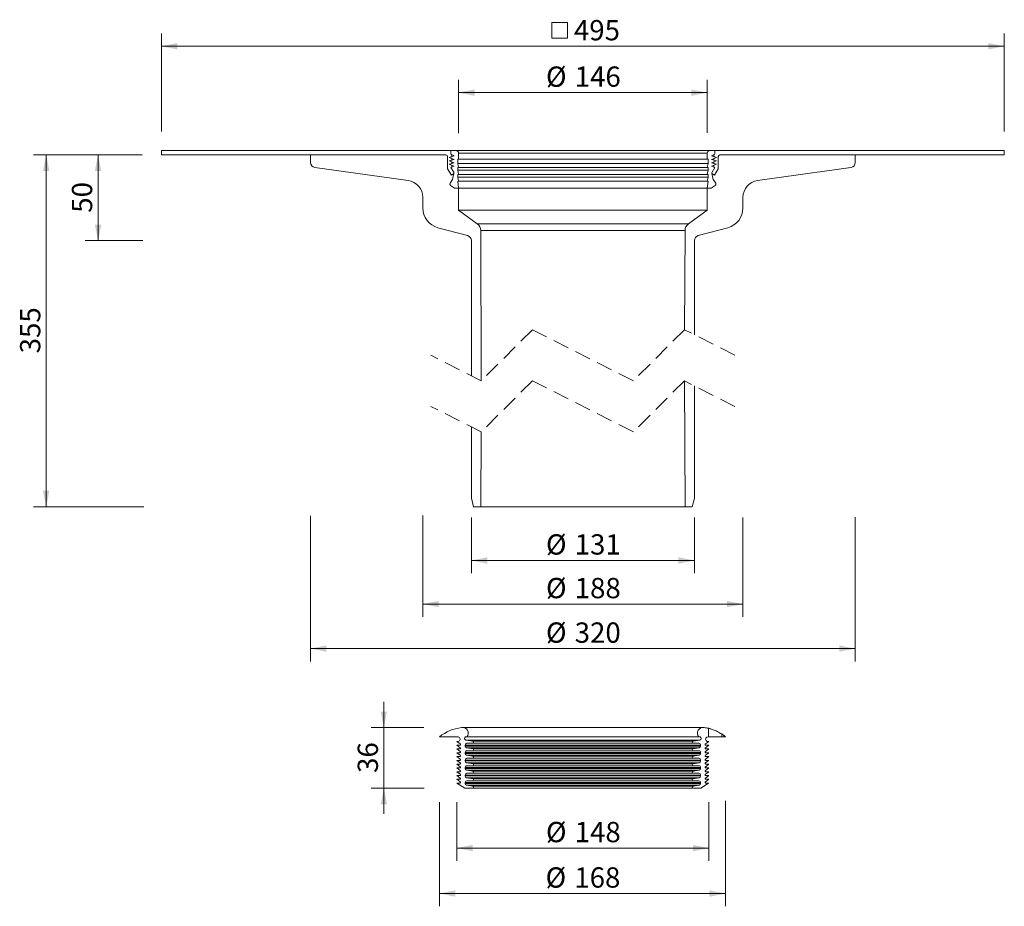
# Model space of a CAD drawing. Units: millimetres. Extents: x 44 to 622, y 4 to 524.
import ezdxf

# ---------------------------------------------------------------- set-up
doc = ezdxf.new("R2010")
doc.units = ezdxf.units.MM
doc.header["$LTSCALE"] = 7.5
doc.linetypes.add('HIDDEN', pattern=[1.905, 1.27, -0.635])
doc.styles.add('SLDTEXTSTYLE0', font='TXT', dxfattribs={"width": 0.605})
doc.dimstyles.new('SLDDIMSTYLE0', dxfattribs={"dimtxt": 11.557434, "dimasz": 9.375, "dimexe": 0, "dimexo": 0.0625, "dimgap": 2.889359, "dimtad": 1, "dimdec": 0, "dimrnd": 1e-09, "dimzin": 12, "dimdsep": 46, "dimtxsty": 'SLDTEXTSTYLE0', "dimsah": 1, "dimcen": 0.09, "dimadec": 0, "dimazin": 3, "dimtfac": 1, "dimtdec": 0, "dimtofl": 0, "dimtmove": 0, "dimatfit": 3, "dimfxl": 0, "dimfrac": 2, "dimtolj": 1, "dimtzin": 12, "dimarcsym": 0})
doc.dimstyles.new('SLDDIMSTYLE1', dxfattribs={"dimtxt": 11.557434, "dimasz": 9.375, "dimexe": 0, "dimexo": 0.0625, "dimgap": 2.889359, "dimtad": 1, "dimdec": 0, "dimrnd": 1e-09, "dimzin": 12, "dimdsep": 46, "dimtxsty": 'SLDTEXTSTYLE0', "dimsah": 1, "dimcen": 0.09, "dimadec": 0, "dimazin": 3, "dimtfac": 1, "dimtofl": 0, "dimtmove": 0, "dimatfit": 3, "dimfxl": 0, "dimfrac": 2, "dimtolj": 1, "dimtzin": 12, "dimarcsym": 0})
doc.dimstyles.new('SLDDIMSTYLE2', dxfattribs={"dimtxt": 11.557434, "dimasz": 9.375, "dimexe": 0, "dimexo": 0.0625, "dimgap": 2.889359, "dimtad": 1, "dimrnd": 1e-09, "dimzin": 12, "dimdsep": 46, "dimtxsty": 'SLDTEXTSTYLE0', "dimsah": 1, "dimcen": 0.09, "dimadec": 0, "dimazin": 3, "dimtfac": 1, "dimtofl": 0, "dimtmove": 0, "dimatfit": 3, "dimfxl": 0, "dimfrac": 2, "dimtolj": 1, "dimtzin": 12, "dimarcsym": 0})
doc.dimstyles.new('SLDDIMSTYLE3', dxfattribs={"dimtxt": 11.557434, "dimasz": 9.375, "dimexe": 0, "dimexo": 0.0625, "dimgap": 2.889359, "dimtad": 1, "dimdec": 0, "dimrnd": 1e-09, "dimzin": 12, "dimdsep": 46, "dimtxsty": 'SLDTEXTSTYLE0', "dimsah": 1, "dimcen": 0.09, "dimadec": 0, "dimazin": 3, "dimtfac": 1, "dimtdec": 0, "dimtmove": 0, "dimatfit": 0, "dimfxl": 0, "dimfrac": 2, "dimtolj": 1, "dimtzin": 12, "dimarcsym": 0})

# ---------------------------------------------------------------- blocks, each defined once
blk = doc.blocks.new('_D')
at = {"color": 7, "linetype": 'Continuous', "lineweight": 18}
for p, q in [((300.85, 65.11), (300.85, 30.7)), ((448.82, 65.11), (448.82, 30.7)), ((300.85, 38.2), (448.82, 38.2))]:
    blk.add_line(p, q, dxfattribs=at)
for points in [[(300.85, 38.2), (310.22, 36.32), (310.22, 40.07)], [(448.82, 38.2), (439.45, 40.07), (439.45, 36.32)]]:
    blk.add_solid(points, dxfattribs=at)
at = {"color": 7, "linetype": 'Continuous', "lineweight": 18, "char_height": 11.906, "attachment_point": 1, "style": 'SLDTEXTSTYLE0'}
for s, insert in [('%%c', (353.17, 53.55)), ('148', (370.04, 53.55))]:
    blk.add_mtext(s, dxfattribs=dict(at, insert=insert))
blk = doc.blocks.new('_D_1')
at = {"color": 7, "linetype": 'Continuous', "lineweight": 18}
for p, q in [((290.64, 65.13), (290.64, 4.03)), ((458.58, 65.89), (458.58, 4.03)), ((290.64, 11.53), (458.58, 11.53))]:
    blk.add_line(p, q, dxfattribs=at)
for points in [[(290.64, 11.53), (300.02, 9.66), (300.02, 13.41)], [(458.58, 11.53), (449.21, 13.41), (449.21, 9.66)]]:
    blk.add_solid(points, dxfattribs=at)
at = {"color": 7, "linetype": 'Continuous', "lineweight": 18, "char_height": 11.906, "attachment_point": 1, "style": 'SLDTEXTSTYLE0'}
for s, insert in [('%%c', (352.95, 26.88)), ('168', (369.81, 26.88))]:
    blk.add_mtext(s, dxfattribs=dict(at, insert=insert))
blk = doc.blocks.new('_D_2')
at = {"color": 7, "linetype": 'Continuous', "lineweight": 18}
for p, q in [((116.1, 445), (82.62, 445)), ((90.12, 394.69), (90.12, 445)), ((116.4, 394.69), (82.62, 394.69))]:
    blk.add_line(p, q, dxfattribs=at)
for points in [[(90.12, 445), (88.24, 435.62), (91.99, 435.62)], [(90.12, 394.69), (91.99, 404.07), (88.24, 404.07)]]:
    blk.add_solid(points, dxfattribs=at)
at = {"color": 7, "linetype": 'Continuous', "lineweight": 18, "insert": (74.77, 411.03), "char_height": 11.906, "attachment_point": 1, "rotation": 90, "style": 'SLDTEXTSTYLE0'}
blk.add_mtext('50', dxfattribs=at)
blk = doc.blocks.new('_D_3')
at = {"color": 7, "linetype": 'Continuous', "lineweight": 18}
for p, q in [((301.85, 457.67), (301.85, 489.01)), ((447.85, 457.96), (447.85, 489.01)), ((301.85, 481.51), (447.85, 481.51))]:
    blk.add_line(p, q, dxfattribs=at)
for points in [[(301.85, 481.51), (311.22, 479.63), (311.22, 483.38)], [(447.85, 481.51), (438.47, 483.38), (438.47, 479.63)]]:
    blk.add_solid(points, dxfattribs=at)
at = {"color": 7, "linetype": 'Continuous', "lineweight": 18, "char_height": 11.906, "attachment_point": 1, "style": 'SLDTEXTSTYLE0'}
for s, insert in [('%%c', (353.19, 496.86)), ('146', (370.05, 496.86))]:
    blk.add_mtext(s, dxfattribs=dict(at, insert=insert))
blk = doc.blocks.new('_D_4')
at = {"color": 7, "linetype": 'Continuous', "lineweight": 18}
for p, q in [((309.35, 232.23), (309.35, 199.48)), ((440.35, 232.23), (440.35, 199.48)), ((309.35, 206.98), (440.35, 206.98))]:
    blk.add_line(p, q, dxfattribs=at)
for points in [[(309.35, 206.98), (318.72, 205.1), (318.72, 208.85)], [(440.35, 206.98), (430.97, 208.85), (430.97, 205.1)]]:
    blk.add_solid(points, dxfattribs=at)
at = {"color": 7, "linetype": 'Continuous', "lineweight": 18, "char_height": 11.906, "attachment_point": 1, "style": 'SLDTEXTSTYLE0'}
for s, insert in [('%%c', (353.19, 222.33)), ('131', (370.05, 222.33))]:
    blk.add_mtext(s, dxfattribs=dict(at, insert=insert))
blk = doc.blocks.new('_D_5')
at = {"color": 7, "linetype": 'Continuous', "lineweight": 18}
for p, q in [((280.85, 233.42), (280.85, 173.88)), ((468.85, 232.13), (468.85, 173.88)), ((280.85, 181.38), (468.85, 181.38))]:
    blk.add_line(p, q, dxfattribs=at)
for points in [[(280.85, 181.38), (290.22, 179.51), (290.22, 183.26)], [(468.85, 181.38), (459.47, 183.26), (459.47, 179.51)]]:
    blk.add_solid(points, dxfattribs=at)
at = {"color": 7, "linetype": 'Continuous', "lineweight": 18, "char_height": 11.906, "attachment_point": 1, "style": 'SLDTEXTSTYLE0'}
for s, insert in [('%%c', (353.19, 196.73)), ('188', (370.05, 196.73))]:
    blk.add_mtext(s, dxfattribs=dict(at, insert=insert))
blk = doc.blocks.new('_D_6')
at = {"color": 7, "linetype": 'Continuous', "lineweight": 18}
for p, q in [((214.85, 233.17), (214.85, 147.75)), ((534.85, 232.41), (534.85, 147.75)), ((534.85, 155.25), (214.85, 155.25))]:
    blk.add_line(p, q, dxfattribs=at)
for points in [[(214.85, 155.25), (224.22, 153.38), (224.22, 157.13)], [(534.85, 155.25), (525.47, 157.13), (525.47, 153.38)]]:
    blk.add_solid(points, dxfattribs=at)
at = {"color": 7, "linetype": 'Continuous', "lineweight": 18, "char_height": 11.906, "attachment_point": 1, "style": 'SLDTEXTSTYLE0'}
for s, insert in [('%%c', (353.19, 170.6)), ('320', (370.05, 170.6))]:
    blk.add_mtext(s, dxfattribs=dict(at, insert=insert))
blk = doc.blocks.new('SW_SYMBOL_MOD_BOX')
at = {"color": 0, "linetype": 'Continuous', "lineweight": 18}
for p, q in [((1500, 1500), (1500, 6000)), ((1500, 6000), (6000, 6000)), ((6000, 6000), (6000, 1500)), ((1500, 1500), (6000, 1500))]:
    blk.add_line(p, q, dxfattribs=at)
blk = doc.blocks.new('_D_7')
at = {"color": 7, "linetype": 'Continuous', "lineweight": 18}
for p, q in [((127.35, 458.75), (127.35, 516.25)), ((622.35, 458.75), (622.35, 516.25)), ((622.35, 508.75), (127.35, 508.75))]:
    blk.add_line(p, q, dxfattribs=at)
for points in [[(127.35, 508.75), (136.72, 506.87), (136.72, 510.62)], [(622.35, 508.75), (612.97, 510.62), (612.97, 506.87)]]:
    blk.add_solid(points, dxfattribs=at)
at = {"color": 7, "linetype": 'Continuous', "lineweight": 18, "xscale": 0.002046395036887995, "yscale": 0.002046395036887995, "zscale": 0.002046395036887995, "rotation": 359.9999999999996}
blk.add_blockref('SW_SYMBOL_MOD_BOX', (353.63, 510.47), dxfattribs=at)
at = {"color": 7, "linetype": 'Continuous', "lineweight": 18, "insert": (369.6, 524.1), "char_height": 11.906, "attachment_point": 1, "style": 'SLDTEXTSTYLE0'}
blk.add_mtext('495', dxfattribs=at)
blk = doc.blocks.new('_D_8')
at = {"color": 7, "linetype": 'Continuous', "lineweight": 18}
for p, q in [((257.95, 108.96), (257.95, 123.96)), ((281.51, 108.96), (250.45, 108.96)), ((257.95, 108.96), (257.95, 73.26)), ((281.55, 73.26), (250.45, 73.26)), ((257.95, 73.26), (257.95, 58.26))]:
    blk.add_line(p, q, dxfattribs=at)
for points in [[(257.95, 108.96), (259.82, 118.34), (256.07, 118.34)], [(257.95, 73.26), (256.07, 63.89), (259.82, 63.89)]]:
    blk.add_solid(points, dxfattribs=at)
at = {"color": 7, "linetype": 'Continuous', "lineweight": 18, "insert": (242.6, 82.29), "char_height": 11.906, "attachment_point": 1, "rotation": 90, "style": 'SLDTEXTSTYLE0'}
blk.add_mtext('36', dxfattribs=at)
blk = doc.blocks.new('_D_9')
at = {"color": 7, "linetype": 'Continuous', "lineweight": 18}
for p, q in [((116.1, 445), (52.16, 445)), ((59.66, 445), (59.66, 238.48)), ((116.99, 238.48), (52.16, 238.48))]:
    blk.add_line(p, q, dxfattribs=at)
for points in [[(59.66, 445), (57.78, 435.62), (61.53, 435.62)], [(59.66, 238.48), (61.53, 247.86), (57.78, 247.86)]]:
    blk.add_solid(points, dxfattribs=at)
at = {"color": 7, "linetype": 'Continuous', "lineweight": 18, "insert": (44.31, 328.51), "char_height": 11.906, "attachment_point": 1, "rotation": 90, "style": 'SLDTEXTSTYLE0'}
blk.add_mtext('355', dxfattribs=at)

msp = doc.modelspace()

# ---------------------------------------------------------------- linework, layer by layer
at = {"color": 7, "linetype": 'Continuous', "lineweight": 18}
for p, q in [((127.346, 444.997), (127.346, 447.497)), ((296.846, 447.497), (127.346, 447.497)), ((297.346, 447.497), (296.846, 447.497)), ((297.346, 445.497), (297.346, 447.497)), ((297.346, 447.497), (300.346, 447.497)), ((297.346, 445.497), (297.346, 447.363)), ((297.846, 445.209), (297.346, 445.497)), ((299.346, 444.347), (297.346, 445.497)), ((449.346, 447.497), (300.346, 447.497)), ((447.846, 445.997), (301.846, 445.997)), ((301.846, 445.997), (301.846, 442.497)), ((447.846, 442.497), (447.846, 445.997)), ((449.346, 447.497), (452.346, 447.497)), ((452.346, 445.497), (450.346, 444.347)), ((452.346, 445.497), (451.846, 445.209)), ((452.846, 447.497), (452.346, 447.497)), ((452.346, 447.497), (452.346, 445.497)), ((452.346, 447.363), (452.346, 445.497)), ((622.346, 447.497), (452.846, 447.497)), ((622.346, 447.497), (622.346, 444.997)), ((127.346, 444.997), (294.346, 444.997)), ((214.846, 444.997), (214.846, 440.605)), ((294.346, 444.997), (214.846, 444.997)), ((295.346, 443.997), (295.346, 436.797)), ((296.346, 443.497), (299.346, 444.347)), ((297.346, 443.78), (296.346, 443.497)), ((297.846, 442.922), (296.346, 443.497)), ((299.346, 442.347), (296.346, 443.497)), ((296.346, 441.497), (299.346, 442.347)), ((297.346, 441.78), (296.346, 441.497)), ((297.846, 440.922), (296.346, 441.497)), ((299.346, 440.347), (296.346, 441.497)), ((296.346, 439.497), (299.346, 440.347)), ((297.346, 439.78), (296.346, 439.497)), ((297.846, 438.922), (296.346, 439.497)), ((299.346, 438.347), (296.346, 439.497)), ((297.346, 443.78), (297.846, 443.922)), ((297.346, 441.78), (297.846, 441.922)), ((297.346, 439.78), (297.846, 439.922)), ((297.846, 443.922), (297.846, 445.209)), ((297.846, 441.922), (297.846, 442.922)), ((297.846, 439.922), (297.846, 440.922)), ((301.346, 442.497), (301.346, 439.997)), ((301.846, 442.497), (301.346, 442.497)), ((301.346, 439.997), (301.846, 437.497)), ((447.846, 442.497), (301.846, 442.497)), ((448.346, 442.497), (447.846, 442.497)), ((447.846, 437.497), (448.346, 439.997)), ((448.346, 439.997), (448.346, 442.497)), ((450.346, 444.347), (453.346, 443.497)), ((453.346, 443.497), (450.346, 442.347)), ((450.346, 442.347), (453.346, 441.497)), ((453.346, 441.497), (450.346, 440.347)), ((450.346, 440.347), (453.346, 439.497)), ((453.346, 439.497), (450.346, 438.347)), ((451.846, 445.209), (451.846, 443.922)), ((451.846, 443.922), (452.346, 443.78)), ((453.346, 443.497), (451.846, 442.922)), ((451.846, 442.922), (451.846, 441.922)), ((451.846, 441.922), (452.346, 441.78)), ((453.346, 441.497), (451.846, 440.922)), ((451.846, 440.922), (451.846, 439.922)), ((451.846, 439.922), (452.346, 439.78)), ((453.346, 439.497), (451.846, 438.922)), ((453.346, 443.497), (452.346, 443.78)), ((453.346, 441.497), (452.346, 441.78)), ((453.346, 439.497), (452.346, 439.78)), ((454.346, 436.797), (454.346, 443.997)), ((455.346, 444.997), (622.346, 444.997)), ((534.846, 444.997), (455.346, 444.997)), ((534.846, 440.605), (534.846, 444.997)), ((217.429, 437.634), (272.238, 429.931)), ((295.346, 436.797), (297.624, 433.168)), ((297.346, 437.497), (299.346, 438.347)), ((297.346, 437.497), (297.846, 437.709)), ((299.003, 434.857), (297.346, 437.497)), ((297.624, 433.168), (299.133, 434.115)), ((297.846, 437.709), (297.846, 438.922)), ((298.232, 430.497), (299.126, 434.084)), ((301.346, 437.497), (301.346, 435.997)), ((301.846, 437.497), (301.346, 437.497)), ((301.346, 435.997), (301.846, 433.497)), ((447.846, 437.497), (301.846, 437.497)), ((448.346, 437.497), (447.846, 437.497)), ((447.846, 433.497), (448.346, 435.997)), ((448.346, 435.997), (448.346, 437.497)), ((450.346, 438.347), (452.346, 437.497)), ((450.56, 434.115), (452.069, 433.168)), ((450.567, 434.084), (451.461, 430.497)), ((452.346, 437.497), (450.69, 434.857)), ((451.846, 438.922), (451.846, 437.709)), ((451.846, 437.709), (452.346, 437.497)), ((452.069, 433.168), (454.346, 436.797)), ((477.455, 429.931), (532.264, 437.634)), ((296.852, 428.429), (298.232, 430.497)), ((301.346, 433.497), (301.346, 431.997)), ((301.846, 433.497), (301.346, 433.497)), ((301.346, 431.997), (301.846, 429.497)), ((301.346, 429.497), (301.846, 425.497)), ((301.846, 429.497), (301.346, 429.497)), ((447.846, 433.497), (301.846, 433.497)), ((447.846, 429.497), (301.846, 429.497)), ((448.346, 433.497), (447.846, 433.497)), ((447.846, 429.497), (448.346, 431.997)), ((447.846, 425.497), (448.346, 429.497)), ((448.346, 429.497), (447.846, 429.497)), ((448.346, 431.997), (448.346, 433.497)), ((451.461, 430.497), (452.84, 428.429)), ((299.446, 425.497), (297.13, 427.042)), ((301.846, 425.497), (299.446, 425.497)), ((447.846, 425.497), (301.846, 425.497)), ((301.846, 412.497), (301.846, 425.497)), ((450.246, 425.497), (447.846, 425.497)), ((447.846, 425.497), (447.846, 412.497)), ((452.563, 427.042), (450.246, 425.497)), ((280.846, 420.028), (280.846, 413.841)), ((468.846, 413.841), (468.846, 420.028)), ((312.776, 404.594), (301.846, 412.497)), ((447.846, 412.497), (301.846, 412.497)), ((447.846, 412.497), (436.917, 404.594)), ((289.741, 402.25), (307.123, 397.592)), ((436.917, 404.594), (312.776, 404.594)), ((315.19, 312.404), (314.846, 400.542)), ((434.846, 400.542), (314.846, 400.542)), ((434.846, 400.542), (434.503, 342.404)), ((442.57, 397.592), (459.952, 402.25)), ((309.346, 394.695), (309.346, 315.359)), ((440.346, 339.448), (440.346, 394.695)), ((434.503, 312.404), (434.846, 238.481)), ((440.346, 243.481), (440.346, 309.448)), ((309.346, 285.359), (309.346, 243.481)), ((314.846, 238.481), (315.19, 282.404)), ((310.686, 238.481), (309.346, 243.481)), ((440.346, 243.481), (439.007, 238.481)), ((310.686, 238.481), (314.846, 238.481)), ((434.846, 238.481), (314.846, 238.481)), ((434.846, 238.481), (439.007, 238.481)), ((446.146, 108.886), (304.246, 108.961)), ((448.588, 103.481), (448.588, 108.493)), ((456.388, 105.139), (456.388, 103.481)), ((457.583, 104.328), (457.583, 103.481)), ((301.246, 103.481), (290.643, 103.481)), ((300.846, 100.781), (300.846, 100.781)), ((302.871, 99.283), (300.846, 100.781)), ((302.871, 97.063), (300.846, 98.561)), ((300.846, 98.561), (302.633, 98.561)), ((301.246, 103.481), (301.246, 103.481)), ((305.746, 98.661), (305.746, 98.094)), ((306.064, 101.603), (310.152, 100.852)), ((443.628, 101.603), (306.064, 101.603)), ((306.706, 103.461), (306.406, 103.461)), ((442.987, 103.461), (306.706, 103.461)), ((310.044, 99.661), (306.746, 99.661)), ((439.649, 99.661), (310.044, 99.661)), ((439.541, 100.852), (310.152, 100.852)), ((439.541, 100.852), (443.628, 101.603)), ((442.946, 99.661), (439.649, 99.661)), ((443.287, 103.461), (442.987, 103.461)), ((443.946, 98.094), (443.946, 98.661)), ((448.588, 100.59), (446.821, 99.283)), ((448.588, 98.37), (446.821, 97.063)), ((447.059, 98.561), (448.588, 98.561)), ((448.446, 103.481), (448.446, 103.481)), ((448.588, 103.481), (448.446, 103.481)), ((448.588, 103.481), (456.388, 103.481)), ((448.822, 100.781), (448.588, 100.708)), ((448.822, 100.781), (448.588, 100.708)), ((448.588, 100.59), (448.588, 100.708)), ((448.588, 98.37), (448.588, 98.561)), ((448.822, 98.561), (448.588, 98.561)), ((456.388, 103.481), (457.583, 103.481)), ((457.583, 103.481), (458.577, 103.481)), ((302.871, 94.843), (300.846, 96.341)), ((300.846, 96.341), (302.633, 96.341)), ((302.871, 92.623), (300.846, 94.121)), ((300.846, 94.121), (302.633, 94.121)), ((305.746, 94.261), (305.746, 93.694)), ((306.566, 97.111), (310.152, 96.452)), ((443.127, 97.111), (306.566, 97.111)), ((306.566, 92.711), (310.152, 92.052)), ((443.127, 92.711), (306.566, 92.711)), ((310.044, 95.261), (306.746, 95.261)), ((439.649, 95.261), (310.044, 95.261)), ((439.541, 96.452), (310.152, 96.452)), ((439.541, 96.452), (443.127, 97.111)), ((439.541, 92.052), (443.127, 92.711)), ((442.946, 95.261), (439.649, 95.261)), ((443.946, 93.694), (443.946, 94.261)), ((448.588, 96.15), (446.821, 94.843)), ((448.588, 93.93), (446.821, 92.623)), ((447.059, 96.341), (448.588, 96.341)), ((447.059, 94.121), (448.588, 94.121)), ((448.588, 96.15), (448.588, 96.341)), ((448.822, 96.341), (448.588, 96.341)), ((448.588, 93.93), (448.588, 94.121)), ((448.822, 94.121), (448.588, 94.121)), ((302.871, 90.403), (300.846, 91.901)), ((300.846, 91.901), (302.633, 91.901)), ((302.871, 88.183), (300.846, 89.681)), ((300.846, 89.681), (302.633, 89.681)), ((302.871, 85.963), (300.846, 87.461)), ((300.846, 87.461), (302.633, 87.461)), ((305.746, 89.861), (305.746, 89.294)), ((443.127, 88.311), (306.566, 88.311)), ((306.566, 88.311), (310.152, 87.652)), ((310.044, 90.861), (306.746, 90.861)), ((439.649, 90.861), (310.044, 90.861)), ((439.541, 92.052), (310.152, 92.052)), ((439.541, 87.652), (310.152, 87.652)), ((439.541, 87.652), (443.127, 88.311)), ((442.946, 90.861), (439.649, 90.861)), ((443.946, 89.294), (443.946, 89.861)), ((448.588, 91.71), (446.821, 90.403)), ((448.588, 89.49), (446.821, 88.183)), ((448.588, 87.27), (446.821, 85.963)), ((447.059, 91.901), (448.588, 91.901)), ((447.059, 89.681), (448.588, 89.681)), ((447.059, 87.461), (448.588, 87.461)), ((448.822, 91.901), (448.588, 91.901)), ((448.588, 91.71), (448.588, 91.901)), ((448.588, 89.49), (448.588, 89.681)), ((448.822, 89.681), (448.588, 89.681)), ((448.588, 87.27), (448.588, 87.461)), ((448.822, 87.461), (448.588, 87.461)), ((302.871, 83.743), (300.846, 85.241)), ((300.846, 85.241), (302.633, 85.241)), ((302.871, 81.523), (300.846, 83.021)), ((300.846, 83.021), (302.633, 83.021)), ((305.746, 85.461), (305.746, 84.894)), ((305.746, 81.061), (305.746, 80.494)), ((443.127, 83.911), (306.566, 83.911)), ((306.566, 83.911), (310.152, 83.252)), ((310.044, 86.461), (306.746, 86.461)), ((310.044, 82.062), (306.746, 82.062)), ((439.649, 86.461), (310.044, 86.461)), ((439.649, 82.062), (310.044, 82.062)), ((439.541, 83.252), (310.152, 83.252)), ((439.541, 83.252), (443.127, 83.911)), ((442.946, 86.461), (439.649, 86.461)), ((442.946, 82.062), (439.649, 82.062)), ((443.946, 84.894), (443.946, 85.461)), ((443.946, 80.494), (443.946, 81.061)), ((448.588, 85.05), (446.821, 83.743)), ((448.588, 82.83), (446.821, 81.523)), ((447.059, 85.241), (448.588, 85.241)), ((447.059, 83.021), (448.588, 83.021)), ((448.588, 85.05), (448.588, 85.241)), ((448.822, 85.241), (448.588, 85.241)), ((448.588, 82.83), (448.588, 83.021)), ((448.822, 83.021), (448.588, 83.021)), ((302.871, 79.303), (300.846, 80.801)), ((300.846, 80.801), (302.633, 80.801)), ((302.871, 77.083), (300.846, 78.581)), ((300.846, 78.581), (302.633, 78.581)), ((305.502, 73.416), (300.846, 76.361)), ((300.846, 76.361), (302.633, 76.361)), ((305.746, 76.662), (305.746, 76.094)), ((443.127, 79.511), (306.566, 79.511)), ((306.566, 79.511), (310.152, 78.852)), ((310.044, 77.661), (306.746, 77.661)), ((439.649, 77.661), (310.044, 77.661)), ((439.541, 78.852), (310.152, 78.852)), ((439.541, 78.852), (443.127, 79.511)), ((442.946, 77.661), (439.649, 77.661)), ((443.946, 76.094), (443.946, 76.662)), ((448.588, 76.198), (444.191, 73.416)), ((448.588, 80.61), (446.821, 79.303)), ((448.588, 78.39), (446.821, 77.083)), ((447.059, 80.801), (448.588, 80.801)), ((447.059, 78.581), (448.588, 78.581)), ((447.059, 76.361), (448.588, 76.361)), ((448.588, 80.61), (448.588, 80.801)), ((448.822, 80.801), (448.588, 80.801)), ((448.588, 78.39), (448.588, 78.581)), ((448.822, 78.581), (448.588, 78.581)), ((448.588, 76.198), (448.588, 76.361)), ((448.822, 76.361), (448.588, 76.361)), ((310.044, 73.262), (306.036, 73.262)), ((443.127, 75.111), (306.566, 75.111)), ((306.566, 75.111), (310.152, 74.452)), ((439.649, 73.262), (310.044, 73.262)), ((439.541, 74.452), (310.152, 74.452)), ((439.541, 74.452), (443.127, 75.111)), ((443.657, 73.262), (439.649, 73.262))]:
    msp.add_line(p, q, dxfattribs=at)
at = {"color": 9, "linetype": 'Continuous', "lineweight": 18}
for p, q in [((448.346, 439.997), (301.346, 439.997)), ((448.346, 435.997), (301.346, 435.997)), ((448.346, 431.997), (301.346, 431.997)), ((443.946, 98.661), (305.746, 98.661)), ((443.946, 98.094), (305.746, 98.094)), ((443.946, 94.261), (305.746, 94.261)), ((443.946, 93.694), (305.746, 93.694)), ((443.946, 89.861), (305.746, 89.861)), ((443.946, 89.294), (305.746, 89.294)), ((443.946, 85.461), (305.746, 85.461)), ((443.946, 84.894), (305.746, 84.894)), ((443.946, 81.061), (305.746, 81.061)), ((443.946, 80.494), (305.746, 80.494)), ((443.946, 76.662), (305.746, 76.662)), ((443.946, 76.094), (305.746, 76.094))]:
    msp.add_line(p, q, dxfattribs=at)
at = {"color": 7, "linetype": 'HIDDEN', "lineweight": 18}
for p, q in [((345.19, 342.404), (315.19, 312.404)), ((404.503, 312.404), (345.19, 342.404)), ((434.503, 342.404), (404.503, 312.404)), ((464.159, 327.404), (434.503, 342.404)), ((315.19, 312.404), (285.534, 327.404)), ((345.19, 312.404), (315.19, 282.404)), ((404.503, 282.404), (345.19, 312.404)), ((434.503, 312.404), (404.503, 282.404)), ((464.159, 297.404), (434.503, 312.404)), ((315.19, 282.404), (285.534, 297.404))]:
    msp.add_line(p, q, dxfattribs=at)
at = {"color": 7, "linetype": 'Continuous', "lineweight": 18}
for centre, radius, start, end in [((296.846, 446.497), 1, 60.000022, 90.002849), ((300.346, 445.997), 1.5, 359.999092, 90.001762), ((449.346, 445.997), 1.5, 89.998238, 180.000908), ((452.846, 446.497), 1, 89.997151, 119.999978), ((217.846, 440.604), 3, 179.998949, 262.000737), ((294.346, 443.997), 1, 0.001521, 89.999333), ((455.346, 443.997), 1, 90.000667, 179.998479), ((531.846, 440.604), 3, 277.999263, 0.001051), ((298.156, 434.326), 1, 347.835225, 32.108547), ((298.156, 434.326), 1, 346.000669, 32.107853), ((298.142, 434.329), 1.014, 346.015551, 347.825415), ((451.537, 434.326), 1, 147.891453, 192.164775), ((451.537, 434.326), 1, 147.892147, 193.999331), ((451.551, 434.329), 1.014, 192.174585, 193.984449), ((270.846, 420.028), 10, 0.000135, 81.999954), ((297.684, 427.874), 1, 146.300027, 236.299829), ((452.008, 427.874), 1, 303.700171, 33.699973), ((478.846, 420.028), 10, 98.000046, 179.999865), ((292.846, 413.841), 12, 179.999917, 255.000005), ((456.846, 413.841), 12, 284.999995, 0.000083), ((309.846, 400.542), 5, 359.999964, 54.130174), ((439.846, 400.542), 5, 125.869826, 180.000036), ((306.346, 394.695), 3, 359.999823, 75.000359), ((443.346, 394.695), 3, 104.999641, 180.000177), ((306.247, 84.335), 24.7, 96.277315, 129.178592), ((304.246, 105.661), 3.3, 318.189548, 102.246795), ((445.446, 105.661), 3.3, 77.753205, 221.810452), ((443.445, 84.332), 24.702, 77.984845, 83.722219), ((301.355, 102.086), 1.4, 248.68567, 94.460426), ((302.633, 98.961), 0.4, 269.999191, 53.499425), ((306.235, 102.532), 0.945, 79.583777, 259.583977), ((306.746, 98.662), 1, 89.998481, 180.001519), ((310.044, 100.261), 0.6, 269.999419, 79.584169), ((439.649, 100.261), 0.6, 100.415831, 270.000581), ((442.946, 98.662), 1, 359.998481, 90.001519), ((443.458, 102.532), 0.945, 280.416023, 100.416223), ((447.059, 98.961), 0.4, 126.500575, 270.000809), ((448.338, 102.086), 1.4, 85.539342, 280.28619), ((302.633, 96.741), 0.4, 270.000115, 53.4985), ((302.633, 94.521), 0.4, 270.001018, 53.498301), ((302.633, 92.301), 0.4, 269.999191, 53.499425), ((306.746, 98.094), 1, 179.999345, 259.58464), ((306.746, 94.262), 1, 89.998481, 180.001519), ((306.746, 93.694), 1, 179.999345, 259.58464), ((310.044, 95.861), 0.6, 269.999419, 79.584169), ((439.649, 95.861), 0.6, 100.415831, 270.000581), ((442.946, 94.262), 1, 359.998481, 90.001519), ((442.946, 98.094), 1, 280.41536, 0.000655), ((442.946, 93.694), 1, 280.41536, 0.000655), ((447.059, 96.741), 0.4, 126.5015, 269.999885), ((447.059, 94.521), 0.4, 126.501699, 269.998982), ((447.059, 92.301), 0.4, 126.500575, 270.000809), ((302.633, 90.081), 0.4, 270.000115, 53.4985), ((302.633, 87.861), 0.4, 270.001018, 53.498301), ((306.746, 89.862), 1, 89.998481, 180.001519), ((306.746, 89.294), 1, 179.999345, 259.58464), ((310.044, 91.461), 0.6, 269.999419, 79.584169), ((310.044, 87.061), 0.6, 269.999419, 79.584169), ((439.649, 91.461), 0.6, 100.415831, 270.000581), ((439.649, 87.061), 0.6, 100.415831, 270.000581), ((442.946, 89.862), 1, 359.998481, 90.001519), ((442.946, 89.294), 1, 280.41536, 0.000655), ((447.059, 90.081), 0.4, 126.5015, 269.999885), ((447.059, 87.861), 0.4, 126.501699, 269.998982), ((302.633, 85.641), 0.4, 270.001018, 53.498301), ((302.633, 83.421), 0.4, 270.000094, 53.499225), ((302.633, 81.201), 0.4, 270.000094, 53.499225), ((306.746, 85.462), 1, 89.998481, 180.001519), ((306.746, 84.894), 1, 179.998689, 259.58615), ((306.746, 81.062), 1, 89.999939, 180.000915), ((310.044, 82.661), 0.6, 269.998575, 79.584884), ((439.649, 82.661), 0.6, 100.415116, 270.001425), ((442.946, 85.462), 1, 359.998481, 90.001519), ((442.946, 81.062), 1, 359.999085, 90.000061), ((442.946, 84.894), 1, 280.41385, 0.001311), ((447.059, 85.641), 0.4, 126.501699, 269.998982), ((447.059, 83.421), 0.4, 126.500775, 269.999906), ((447.059, 81.201), 0.4, 126.500775, 269.999906), ((302.633, 78.981), 0.4, 270.001942, 53.497377), ((302.633, 76.761), 0.4, 270.001942, 53.497377), ((306.746, 80.494), 1, 180.000001, 259.58313), ((306.746, 76.661), 1, 89.999939, 179.999207), ((306.746, 76.094), 1, 179.998689, 259.58615), ((310.044, 78.261), 0.6, 269.99998, 79.583738), ((439.649, 78.261), 0.6, 100.416262, 270.00002), ((442.946, 76.661), 1, 0.000793, 90.000061), ((442.946, 80.494), 1, 280.41687, 359.999999), ((442.946, 76.094), 1, 280.41385, 0.001311), ((447.059, 78.981), 0.4, 126.502623, 269.998058), ((447.059, 76.761), 0.4, 126.502623, 269.998058), ((306.036, 74.261), 1, 237.674648, 270.007713), ((310.044, 73.861), 0.6, 269.998575, 79.584884), ((439.649, 73.861), 0.6, 100.415116, 270.001425), ((443.657, 74.261), 1, 269.992287, 302.325352)]:
    msp.add_arc(centre, radius, start, end, dxfattribs=at)
for points, knots in [([(456.388, 105.139), (455.524, 105.653), (453.887, 106.626), (451.585, 107.602), (449.883, 108.161), (448.975, 108.401), (448.634, 108.482), (448.588, 108.493)], [0, 0, 0, 0, 0.3531398, 0.6695155, 0.876835, 0.9831369, 1, 1, 1, 1]), ([(457.583, 104.328), (457.477, 104.404), (457.085, 104.684), (456.681, 104.947), (456.388, 105.139)], [0, 0, 0, 0, 0.2715831, 1, 1, 1, 1]), ([(458.577, 103.481), (458.574, 103.492), (458.562, 103.542), (458.458, 103.617), (458.312, 103.764), (458.064, 103.963), (457.814, 104.159), (457.64, 104.286), (457.583, 104.328)], [0, 0, 0, 0, 0.0253957, 0.116535, 0.2713431, 0.5093779, 0.8372828, 1, 1, 1, 1]), ([(448.588, 100.59), (448.588, 100.59), (448.666, 100.654), (448.744, 100.718), (448.822, 100.781)], [0, 0, 0, 0, 0.0059289, 1, 1, 1, 1]), ([(448.588, 98.37), (448.588, 98.37), (448.666, 98.434), (448.744, 98.498), (448.822, 98.561)], [0, 0, 0, 0, 0.0059288, 1, 1, 1, 1]), ([(448.588, 96.15), (448.588, 96.15), (448.666, 96.214), (448.744, 96.278), (448.822, 96.341)], [0, 0, 0, 0, 0.0059599, 1, 1, 1, 1]), ([(448.588, 93.93), (448.588, 93.93), (448.666, 93.994), (448.744, 94.058), (448.822, 94.121)], [0, 0, 0, 0, 0.0059599, 1, 1, 1, 1]), ([(448.588, 91.71), (448.588, 91.71), (448.666, 91.774), (448.744, 91.838), (448.822, 91.901)], [0, 0, 0, 0, 0.0059288, 1, 1, 1, 1]), ([(448.588, 89.49), (448.588, 89.49), (448.666, 89.554), (448.744, 89.618), (448.822, 89.681)], [0, 0, 0, 0, 0.0059599, 1, 1, 1, 1]), ([(448.588, 87.27), (448.588, 87.27), (448.666, 87.334), (448.744, 87.398), (448.822, 87.461)], [0, 0, 0, 0, 0.0059599, 1, 1, 1, 1]), ([(448.588, 85.05), (448.588, 85.05), (448.666, 85.114), (448.744, 85.178), (448.822, 85.241)], [0, 0, 0, 0, 0.0059289, 1, 1, 1, 1]), ([(448.588, 82.83), (448.588, 82.83), (448.666, 82.894), (448.744, 82.958), (448.822, 83.021)], [0, 0, 0, 0, 0.0059289, 1, 1, 1, 1]), ([(448.588, 80.61), (448.588, 80.61), (448.666, 80.674), (448.744, 80.738), (448.822, 80.801)], [0, 0, 0, 0, 0.0059289, 1, 1, 1, 1]), ([(448.588, 78.39), (448.588, 78.39), (448.666, 78.454), (448.744, 78.518), (448.822, 78.581)], [0, 0, 0, 0, 0.0059289, 1, 1, 1, 1]), ([(448.588, 76.198), (448.589, 76.199), (448.667, 76.253), (448.745, 76.308), (448.822, 76.361)], [0, 0, 0, 0, 0.0186195, 1, 1, 1, 1])]:
    msp.add_open_spline(points, degree=3, knots=knots, dxfattribs=at)

# ---------------------------------------------------------------- dimensions: what is measured, and where the dimension line sits
for base, p1, p2, text, dimstyle, picture, middle in [((127.346, 508.75), (622.346, 447.497), (127.346, 447.497), '{\\fGDT;o}<>', 'SLDDIMSTYLE2', '_D_7', (374.846, 508.75)), ((214.846, 155.253), (534.846, 440.605), (214.846, 440.605), '%%c<>', 'SLDDIMSTYLE2', '_D_6', (374.846, 155.253)), ((468.846, 181.383), (280.846, 413.841), (468.846, 413.841), '%%c<>', 'SLDDIMSTYLE2', '_D_5', (374.846, 181.383)), ((440.346, 206.98), (309.346, 243.481), (440.346, 243.481), '%%c<>', 'SLDDIMSTYLE2', '_D_4', (374.846, 206.98)), ((458.583, 11.53), (290.643, 103.481), (458.583, 103.481), '%%c<>', 'SLDDIMSTYLE1', '_D_1', (374.613, 11.53))]:
    dim = msp.add_linear_dim(base=base, p1=p1, p2=p2, text=text, dimstyle=dimstyle, dxfattribs=at)
    dim.commit()
    dim.dimension.update_dxf_attribs({"geometry": picture, "text_midpoint": middle, "dimtype": 160})
for base, p1, p2, angle, text, dimstyle, picture, middle in [((447.846, 481.509), (301.846, 425.497), (447.846, 425.497), 0, '%%c<>', 'SLDDIMSTYLE2', '_D_3', (374.846, 481.509)), ((59.657, 238.481), (127.346, 444.997), (310.686, 238.481), 90, '355', 'SLDDIMSTYLE2', '_D_9', (59.657, 341.739)), ((448.822, 38.2), (300.846, 76.361), (448.822, 76.361), 0, '%%c<>', 'SLDDIMSTYLE0', '_D', (374.834, 38.2))]:
    dim = msp.add_linear_dim(base=base, p1=p1, p2=p2, angle=angle, text=text, dimstyle=dimstyle, dxfattribs=at)
    dim.commit()
    dim.dimension.update_dxf_attribs({"geometry": picture, "text_midpoint": middle, "dimtype": 160})
for base, p1, p2, dimstyle, picture, middle in [((90.117, 444.997), (309.346, 394.695), (127.346, 444.997), 'SLDDIMSTYLE0', '_D_2', (90.117, 419.846)), ((257.947, 73.261), (304.246, 108.961), (306.036, 73.261), 'SLDDIMSTYLE3', '_D_8', (257.947, 91.111))]:
    dim = msp.add_linear_dim(base=base, p1=p1, p2=p2, angle=90, dimstyle=dimstyle, dxfattribs=at)
    dim.commit()
    dim.dimension.update_dxf_attribs({"geometry": picture, "text_midpoint": middle, "dimtype": 160})

doc.saveas('drawing.dxf')
